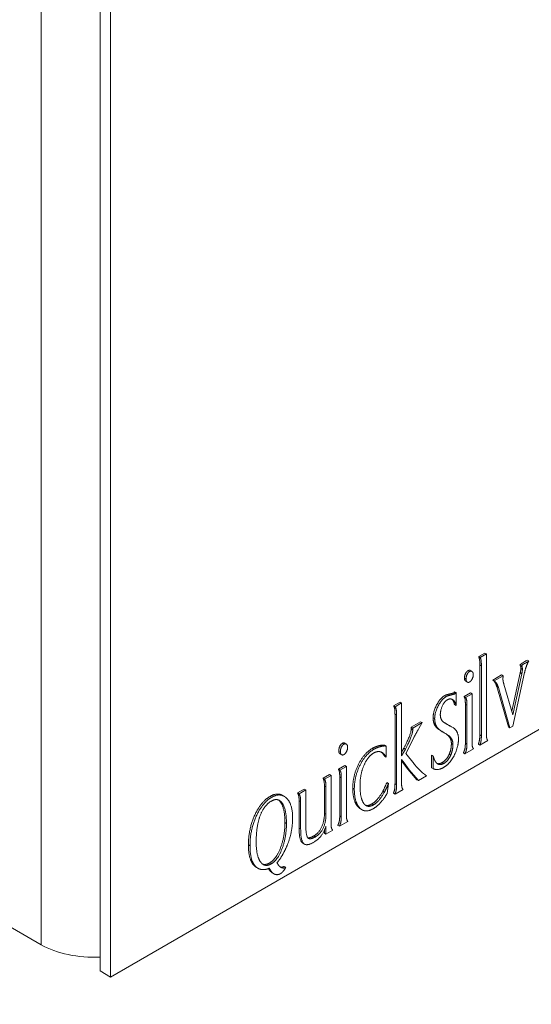
# Model space of a CAD drawing. Units: inches. Extents: x 0 to 10.8, y 0 to 13.2.
# Drawn here: x 7.4 to 7.8, y 4.6 to 5.3 of the extents above; entities that cross this region are included whole.
import ezdxf

# ---------------------------------------------------------------- set-up
doc = ezdxf.new("R2010")
doc.units = ezdxf.units.IN
doc.header["$MEASUREMENT"] = 0
for name, color, linetype, lineweight in [('DIMENSIONS', 7, 'Continuous', 0), ('TANGENT EDGES', 7, 'Continuous', 0), ('VISIBLE', 7, 'Continuous', 0)]:
    doc.layers.add(name, color=color, linetype=linetype, lineweight=lineweight)
doc.styles.get("Standard").update_dxf_attribs({"font": 'ARIAL.TTF', "height": 0.125})
doc.dimstyles.get("Standard").update_dxf_attribs({"dimtxt": 0.18, "dimasz": 0.18, "dimexe": 0.18, "dimexo": 0.0625, "dimgap": 0.09, "dimtad": 0, "dimtih": 1, "dimtoh": 1, "dimdec": 4, "dimzin": 0, "dimdsep": 46, "dimtxsty": 'Standard', "dimcen": 0.09, "dimadec": 0, "dimazin": 0, "dimtfac": 1, "dimtdec": 4, "dimtofl": 0, "dimtmove": 0, "dimatfit": 3, "dimfxl": 0, "dimtolj": 1, "dimtzin": 0, "dimarcsym": 0})

# ---------------------------------------------------------------- blocks, each defined once
blk = doc.blocks.new('D1')
at = {"layer": 'DIMENSIONS'}
for p, q in [((4.82501, 7.35849), (3.91872, 7.35849)), ((3.98122, 7.29849), (3.98122, 6.44681)), ((3.98122, 5.12049), (3.98122, 6.15931)), ((5.00901, 5.06049), (3.91872, 5.06049))]:
    blk.add_line(p, q, dxfattribs=at)
for points in [[(3.98122, 7.35849), (3.99372, 7.29849), (3.96872, 7.29849), (3.98122, 7.35849)], [(3.98122, 5.06049), (3.96872, 5.12049), (3.99372, 5.12049), (3.98122, 5.06049)]]:
    blk.add_lwpolyline(points, dxfattribs=at)
at = {"layer": 'DIMENSIONS', "char_height": 0.0895833, "attachment_point": 5}
for s, insert in [('{\\fArial|b0|i0|c0|p0;4.60}{\\fMS Shell Dlg|b0|i0|c0|p0;\\H0.9444444x;}', (3.98122, 6.30306)), ('{\\fArial|b0|i0|c0|p0;116.7 mm}{\\fMS Shell Dlg|b0|i0|c0|p0;\\H0.9444444x;}', (4.43955, 6.30306)), ('{\\fArial|b0|i0|c0|p0;}', (3.98122, 6.30306)), ('{\\fArial|b0|i0|c0|p0;}', (3.98122, 6.30306)), ('{\\fArial|b0|i0|c0|p0;}', (4.43955, 6.30306)), ('{\\fArial|b0|i0|c0|p0;}', (4.43955, 6.30306))]:
    blk.add_mtext(s, dxfattribs=dict(at, insert=insert))
blk = doc.blocks.new('D2')
at = {"layer": 'DIMENSIONS'}
for p, q in [((5.75551, 4.90499), (5.75551, 4.7821)), ((5.79551, 4.90499), (5.79551, 4.7821)), ((5.67023, 4.8446), (5.67023, 4.8446)), ((5.69551, 4.8446), (5.67023, 4.8446)), ((5.85551, 4.8446), (6.04551, 4.8446))]:
    blk.add_line(p, q, dxfattribs=at)
for points in [[(5.75551, 4.8446), (5.69551, 4.8321), (5.69551, 4.8571), (5.75551, 4.8446)], [(5.79551, 4.8446), (5.85551, 4.8571), (5.85551, 4.8321), (5.79551, 4.8446)]]:
    blk.add_lwpolyline(points, dxfattribs=at)
at = {"layer": 'DIMENSIONS', "char_height": 0.0895833, "attachment_point": 5}
for s, insert in [('{\\fArial|b0|i0|c0|p0;.08}{\\fMS Shell Dlg|b0|i0|c0|p0;\\H0.9444444x;}', (5.02856, 4.8446)), ('{\\fArial|b0|i0|c0|p0;2.0 mm}{\\fMS Shell Dlg|b0|i0|c0|p0;\\H0.9444444x;}', (5.36398, 4.8446)), ('{\\fArial|b0|i0|c0|p0;}', (5.02856, 4.8446)), ('{\\fArial|b0|i0|c0|p0;}', (5.02856, 4.8446)), ('{\\fArial|b0|i0|c0|p0;}', (5.36398, 4.8446)), ('{\\fArial|b0|i0|c0|p0;}', (5.36398, 4.8446))]:
    blk.add_mtext(s, dxfattribs=dict(at, insert=insert))
blk = doc.blocks.new('D3')
at = {"layer": 'DIMENSIONS'}
for p, q in [((4.84751, 7.22549), (4.84751, 7.80213)), ((5.07151, 7.32799), (5.07151, 7.80213)), ((4.70248, 7.73963), (4.70248, 7.73963)), ((4.84751, 7.73963), (4.70248, 7.73963)), ((5.01151, 7.73963), (4.90751, 7.73963))]:
    blk.add_line(p, q, dxfattribs=at)
for points in [[(4.84751, 7.73963), (4.90751, 7.75213), (4.90751, 7.72713), (4.84751, 7.73963)], [(5.07151, 7.73963), (5.01151, 7.72713), (5.01151, 7.75213), (5.07151, 7.73963)]]:
    blk.add_lwpolyline(points, dxfattribs=at)
at = {"layer": 'DIMENSIONS', "char_height": 0.0895833, "attachment_point": 5}
for s, insert in [('{\\fArial|b0|i0|c0|p0;.45}{\\fMS Shell Dlg|b0|i0|c0|p0;\\H0.9444444x;}', (3.98859, 7.73963)), ('{\\fArial|b0|i0|c0|p0;11.4 mm}{\\fMS Shell Dlg|b0|i0|c0|p0;\\H0.9444444x;}', (4.36012, 7.73963)), ('{\\fArial|b0|i0|c0|p0;}', (3.98859, 7.73963)), ('{\\fArial|b0|i0|c0|p0;}', (3.98859, 7.73963)), ('{\\fArial|b0|i0|c0|p0;}', (4.36012, 7.73963)), ('{\\fArial|b0|i0|c0|p0;}', (4.36012, 7.73963))]:
    blk.add_mtext(s, dxfattribs=dict(at, insert=insert))
blk = doc.blocks.new('D4')
at = {"layer": 'DIMENSIONS'}
for p, q in [((4.84751, 7.22549), (4.84751, 8.04158)), ((5.57151, 7.32799), (5.57151, 8.04158)), ((4.73457, 7.97908), (4.73457, 7.97908)), ((4.84751, 7.97908), (4.73457, 7.97908)), ((5.51151, 7.97908), (4.90751, 7.97908))]:
    blk.add_line(p, q, dxfattribs=at)
for points in [[(4.84751, 7.97908), (4.90751, 7.99158), (4.90751, 7.96658), (4.84751, 7.97908)], [(5.57151, 7.97908), (5.51151, 7.96658), (5.51151, 7.99158), (5.57151, 7.97908)]]:
    blk.add_lwpolyline(points, dxfattribs=at)
at = {"layer": 'DIMENSIONS', "char_height": 0.0895833, "attachment_point": 5}
for s, insert in [('{\\fArial|b0|i0|c0|p0;1.45}{\\fMS Shell Dlg|b0|i0|c0|p0;\\H0.9444444x;}', (3.97902, 7.97908)), ('{\\fArial|b0|i0|c0|p0;36.8 mm}{\\fMS Shell Dlg|b0|i0|c0|p0;\\H0.9444444x;}', (4.39221, 7.97908)), ('{\\fArial|b0|i0|c0|p0;}', (3.97902, 7.97908)), ('{\\fArial|b0|i0|c0|p0;}', (3.97902, 7.97908)), ('{\\fArial|b0|i0|c0|p0;}', (4.39221, 7.97908)), ('{\\fArial|b0|i0|c0|p0;}', (4.39221, 7.97908))]:
    blk.add_mtext(s, dxfattribs=dict(at, insert=insert))
blk = doc.blocks.new('D5')
at = {"layer": 'DIMENSIONS'}
for p, q in [((4.84751, 7.22549), (4.84751, 8.26188)), ((5.79551, 7.42099), (5.79551, 8.26188)), ((4.74415, 8.19938), (4.74415, 8.19938)), ((4.84751, 8.19938), (4.74415, 8.19938)), ((5.73551, 8.19938), (4.90751, 8.19938))]:
    blk.add_line(p, q, dxfattribs=at)
for points in [[(4.84751, 8.19938), (4.90751, 8.21188), (4.90751, 8.18688), (4.84751, 8.19938)], [(5.79551, 8.19938), (5.73551, 8.18688), (5.73551, 8.21188), (5.79551, 8.19938)]]:
    blk.add_lwpolyline(points, dxfattribs=at)
at = {"layer": 'DIMENSIONS', "char_height": 0.0895833, "attachment_point": 5}
for s, insert in [('{\\fArial|b0|i0|c0|p0;1.90}{\\fMS Shell Dlg|b0|i0|c0|p0;\\H0.9444444x;}', (3.98859, 8.19938)), ('{\\fArial|b0|i0|c0|p0;48.2 mm}{\\fMS Shell Dlg|b0|i0|c0|p0;\\H0.9444444x;}', (4.40179, 8.19938)), ('{\\fArial|b0|i0|c0|p0;}', (3.98859, 8.19938)), ('{\\fArial|b0|i0|c0|p0;}', (3.98859, 8.19938)), ('{\\fArial|b0|i0|c0|p0;}', (4.40179, 8.19938)), ('{\\fArial|b0|i0|c0|p0;}', (4.40179, 8.19938))]:
    blk.add_mtext(s, dxfattribs=dict(at, insert=insert))

msp = doc.modelspace()

# ---------------------------------------------------------------- linework, layer by layer
at = {"layer": 'TANGENT EDGES'}
for p, q in [((7.44362, 4.65772), (7.44362, 6.29071)), ((7.73263, 4.84309), (7.73369, 4.84247)), ((7.74064, 4.84698), (7.7417, 4.84637)), ((7.76841, 4.84458), (7.76947, 4.84397)), ((7.73024, 4.83806), (7.7313, 4.83745)), ((7.71677, 4.82617), (7.71783, 4.82556)), ((7.73086, 4.82032), (7.73192, 4.81971)), ((7.68321, 4.81376), (7.68427, 4.81315)), ((7.709, 4.81128), (7.71006, 4.81067)), ((7.69417, 4.80371), (7.69523, 4.8031)), ((7.74064, 4.7997), (7.7417, 4.79908)), ((7.64754, 4.79396), (7.6486, 4.79335)), ((7.66782, 4.79051), (7.66888, 4.7899)), ((7.72139, 4.79387), (7.72245, 4.79326)), ((7.73086, 4.79405), (7.73192, 4.79343)), ((7.64515, 4.78893), (7.64621, 4.78832)), ((7.71512, 4.78092), (7.71618, 4.78031)), ((7.64577, 4.77119), (7.64683, 4.77058)), ((7.63542, 4.76506), (7.63648, 4.76444)), ((7.6546, 4.7636), (7.65566, 4.76299)), ((7.68321, 4.76654), (7.68427, 4.76592)), ((7.59856, 4.75803), (7.59962, 4.75742)), ((7.61826, 4.75515), (7.61932, 4.75454)), ((7.6675, 4.75291), (7.66857, 4.7523)), ((7.63542, 4.74653), (7.63648, 4.74592)), ((7.64577, 4.74492), (7.64683, 4.74431)), ((7.60864, 4.74036), (7.6097, 4.73975)), ((7.61826, 4.73663), (7.61932, 4.73601)), ((7.62827, 4.73132), (7.62933, 4.73071)), ((7.58397, 4.7252), (7.58503, 4.72459)), ((7.59819, 4.71297), (7.59925, 4.71235))]:
    msp.add_line(p, q, dxfattribs=at)
at = {"layer": 'VISIBLE'}
for p, q in [((7.48354, 6.27294), (7.48354, 4.63994)), ((7.49061, 4.63586), (7.49061, 6.26886)), ((6.3773, 5.27336), (7.44362, 4.65772)), ((8.12103, 4.99983), (7.49061, 4.63586)), ((7.73987, 4.85259), (7.74406, 4.85501)), ((7.73987, 4.85259), (7.74093, 4.85198)), ((7.74093, 4.85198), (7.74512, 4.8544)), ((7.74406, 4.85501), (7.74512, 4.8544)), ((7.74512, 4.8544), (7.74512, 4.80105)), ((7.77277, 4.85027), (7.77383, 4.84966)), ((7.73422, 4.84323), (7.73528, 4.84262)), ((7.74064, 4.7997), (7.74064, 4.84698)), ((7.7417, 4.79908), (7.7417, 4.84637)), ((7.74937, 4.83676), (7.75543, 4.84026)), ((7.74937, 4.83676), (7.75043, 4.83615)), ((7.75043, 4.83615), (7.75649, 4.83965)), ((7.75543, 4.84026), (7.75649, 4.83965)), ((7.76227, 4.81562), (7.76801, 4.84161)), ((7.77097, 4.84192), (7.76295, 4.80561)), ((7.76295, 4.81328), (7.76907, 4.841)), ((7.76801, 4.84161), (7.76907, 4.841)), ((7.73114, 4.83595), (7.7322, 4.83533)), ((7.75999, 4.80513), (7.75213, 4.83244)), ((7.75213, 4.83244), (7.75319, 4.83183)), ((7.76105, 4.80451), (7.75319, 4.83183)), ((7.75694, 4.834), (7.76295, 4.81328)), ((7.72266, 4.82793), (7.72372, 4.82732)), ((7.72329, 4.8285), (7.7235, 4.82887)), ((7.72329, 4.8285), (7.72435, 4.82788)), ((7.7235, 4.82887), (7.72456, 4.82826)), ((7.72435, 4.82788), (7.72456, 4.82826)), ((7.72456, 4.82826), (7.72456, 4.81957)), ((7.72999, 4.82557), (7.73434, 4.82808)), ((7.72999, 4.82557), (7.73105, 4.82496)), ((7.73105, 4.82496), (7.7354, 4.82747)), ((7.73434, 4.82808), (7.7354, 4.82747)), ((7.7354, 4.82747), (7.7354, 4.79544)), ((7.6823, 4.81935), (7.68666, 4.82187)), ((7.6823, 4.81935), (7.68336, 4.81874)), ((7.68336, 4.81874), (7.68772, 4.82126)), ((7.68666, 4.82187), (7.68772, 4.82126)), ((7.68772, 4.82126), (7.68772, 4.78544)), ((7.7235, 4.82019), (7.72456, 4.81957)), ((7.73086, 4.79405), (7.73086, 4.82032)), ((7.73192, 4.79343), (7.73192, 4.81971)), ((7.68321, 4.76654), (7.68321, 4.81376)), ((7.68427, 4.76592), (7.68427, 4.81315)), ((7.69411, 4.80486), (7.70055, 4.80858)), ((7.69411, 4.80486), (7.69518, 4.80425)), ((7.69518, 4.80425), (7.70161, 4.80797)), ((7.70161, 4.80797), (7.69928, 4.80388)), ((7.70055, 4.80858), (7.70161, 4.80797)), ((7.7123, 4.80371), (7.71336, 4.80309)), ((7.7219, 4.80494), (7.72296, 4.80433)), ((7.75999, 4.80513), (7.76105, 4.80451)), ((7.76295, 4.80561), (7.76105, 4.80451)), ((7.69588, 4.79772), (7.6906, 4.7871)), ((7.71822, 4.79997), (7.71928, 4.79935)), ((7.64913, 4.79411), (7.65019, 4.79349)), ((7.6737, 4.79264), (7.67476, 4.79203)), ((7.67619, 4.79272), (7.67725, 4.79211)), ((7.67725, 4.79211), (7.67725, 4.7846)), ((7.68772, 4.788), (7.68918, 4.79069)), ((7.68772, 4.78544), (7.69024, 4.79008)), ((7.68918, 4.79069), (7.69024, 4.79008)), ((7.73635, 4.79025), (7.73061, 4.78694)), ((7.73969, 4.79341), (7.74075, 4.79279)), ((7.74601, 4.79583), (7.74075, 4.79279)), ((7.64605, 4.78682), (7.64711, 4.78621)), ((7.67415, 4.78785), (7.67394, 4.78802)), ((7.67415, 4.78785), (7.67521, 4.78724)), ((7.67521, 4.78724), (7.67448, 4.78775)), ((7.67619, 4.78522), (7.67725, 4.7846)), ((7.68763, 4.78301), (7.68763, 4.76786)), ((7.6894, 4.78065), (7.68763, 4.78301)), ((7.6906, 4.7871), (7.69613, 4.78005)), ((7.70799, 4.78595), (7.70905, 4.78533)), ((7.70799, 4.77746), (7.70799, 4.78595)), ((7.70905, 4.77685), (7.70905, 4.78533)), ((7.71994, 4.78663), (7.721, 4.78602)), ((7.72955, 4.78755), (7.73061, 4.78694)), ((7.6449, 4.77644), (7.64925, 4.77896)), ((7.6449, 4.77644), (7.64596, 4.77583)), ((7.64596, 4.77583), (7.65031, 4.77834)), ((7.64925, 4.77896), (7.65031, 4.77834)), ((7.65031, 4.77834), (7.65031, 4.74632)), ((7.68834, 4.78126), (7.68763, 4.78221)), ((7.69184, 4.77656), (7.68834, 4.78126)), ((7.68834, 4.78126), (7.6894, 4.78065)), ((7.6929, 4.77594), (7.6894, 4.78065)), ((7.69796, 4.76931), (7.69184, 4.77656)), ((7.69184, 4.77656), (7.6929, 4.77594)), ((7.70799, 4.77746), (7.70905, 4.77685)), ((7.63447, 4.77036), (7.63885, 4.77289)), ((7.63447, 4.77036), (7.63553, 4.76975)), ((7.63553, 4.76975), (7.63991, 4.77228)), ((7.63885, 4.77289), (7.63991, 4.77228)), ((7.63991, 4.77228), (7.63991, 4.7402)), ((7.64577, 4.74492), (7.64577, 4.77119)), ((7.64683, 4.74431), (7.64683, 4.77058)), ((7.69902, 4.7687), (7.6929, 4.77594)), ((7.7046, 4.77192), (7.69902, 4.7687)), ((7.61727, 4.76043), (7.62175, 4.76302)), ((7.62175, 4.76302), (7.62281, 4.76241)), ((7.63542, 4.74653), (7.63542, 4.76506)), ((7.63648, 4.74592), (7.63648, 4.76444)), ((7.6777, 4.76735), (7.67876, 4.76674)), ((7.67876, 4.76674), (7.67785, 4.76003)), ((7.69796, 4.76931), (7.69902, 4.7687)), ((7.60706, 4.75873), (7.60812, 4.75811)), ((7.61727, 4.76043), (7.61833, 4.75982)), ((7.61833, 4.75982), (7.62281, 4.76241)), ((7.62281, 4.76241), (7.62281, 4.73803)), ((7.67497, 4.76148), (7.67603, 4.76086)), ((7.68216, 4.76019), (7.68322, 4.75958)), ((7.68866, 4.76272), (7.68322, 4.75958)), ((7.61826, 4.73663), (7.61826, 4.75515)), ((7.61932, 4.73601), (7.61932, 4.75454)), ((7.65801, 4.75116), (7.65907, 4.75054)), ((7.65984, 4.74959), (7.6609, 4.74898)), ((7.63642, 4.73256), (7.63642, 4.73792)), ((7.64445, 4.73842), (7.64552, 4.73781)), ((7.65126, 4.74112), (7.64552, 4.73781)), ((7.62439, 4.7298), (7.62461, 4.72965)), ((7.63536, 4.73317), (7.63536, 4.7351)), ((7.63536, 4.73317), (7.63642, 4.73256)), ((7.64105, 4.73523), (7.63642, 4.73256)), ((7.62048, 4.72659), (7.62154, 4.72598)), ((7.62079, 4.72638), (7.62048, 4.72659)), ((7.62079, 4.72638), (7.62185, 4.72577)), ((7.62185, 4.72577), (7.62154, 4.72598)), ((7.58737, 4.71175), (7.58843, 4.71113)), ((7.58936, 4.71004), (7.59042, 4.70943)), ((7.60819, 4.71073), (7.60925, 4.71011)), ((7.6002, 4.70627), (7.60126, 4.70565)), ((7.48354, 4.63994), (7.49061, 4.63586))]:
    msp.add_line(p, q, dxfattribs=at)
for centre, major_axis, start_param, end_param in [((8.0927, 5.43589), (0.36903, 0.63917), 3.11027, 3.126696), ((8.09376, 5.43528), (0.36903, 0.63917), 3.11027, 3.126696), ((8.43453, 6.06105), (0.72213, 1.25076), 3.147737, 3.154664), ((8.43559, 6.06044), (0.72213, 1.25076), 3.146598, 3.154664), ((7.47897, 4.67813), (-0.05, 0), 0.785398, 1.662234)]:
    msp.add_ellipse(centre, major_axis=major_axis, ratio=0.57735, start_param=start_param, end_param=end_param, dxfattribs=at)
for points in [[(7.74064, 4.84698), (7.74064, 4.84929), (7.74038, 4.85139), (7.73987, 4.85259)], [(7.7417, 4.84637), (7.7417, 4.84868), (7.74144, 4.85078), (7.74093, 4.85198)], [(7.76841, 4.84458), (7.76841, 4.8465), (7.76733, 4.84713), (7.77277, 4.85027)], [(7.76947, 4.84397), (7.76947, 4.84588), (7.76839, 4.84652), (7.77383, 4.84966)], [(7.77383, 4.84966), (7.77188, 4.84609), (7.77097, 4.84192)], [(7.73024, 4.83806), (7.73024, 4.83962), (7.73154, 4.84246), (7.73263, 4.84309)], [(7.73263, 4.84309), (7.73355, 4.84362), (7.73422, 4.84323)], [(7.73369, 4.84247), (7.73461, 4.84301), (7.73528, 4.84262)], [(7.76801, 4.84161), (7.76841, 4.84339), (7.76841, 4.84458)], [(7.76907, 4.841), (7.76947, 4.84277), (7.76947, 4.84397)], [(7.7313, 4.83745), (7.7313, 4.83901), (7.7326, 4.84185), (7.73369, 4.84247)], [(7.73623, 4.84048), (7.73623, 4.8391), (7.73484, 4.83612), (7.73369, 4.83546)], [(7.75213, 4.83244), (7.75118, 4.83556), (7.74937, 4.83676)], [(7.75319, 4.83183), (7.75224, 4.83495), (7.75043, 4.83615)], [(7.75649, 4.83965), (7.7563, 4.83828), (7.7563, 4.83744)], [(7.7563, 4.83744), (7.7563, 4.83599), (7.75694, 4.834)], [(7.73369, 4.83546), (7.73284, 4.83497), (7.7322, 4.83533)], [(7.709, 4.81128), (7.709, 4.81513), (7.71369, 4.82439), (7.71677, 4.82617)], [(7.71006, 4.81067), (7.71006, 4.81452), (7.71475, 4.82378), (7.71783, 4.82556)], [(7.71877, 4.82347), (7.7167, 4.82227), (7.7139, 4.81629), (7.7139, 4.81327)], [(7.71677, 4.82617), (7.71772, 4.82672), (7.72095, 4.82751), (7.72266, 4.82793)], [(7.71783, 4.82556), (7.71878, 4.82611), (7.72201, 4.8269), (7.72372, 4.82732)], [(7.7235, 4.82019), (7.72302, 4.8227), (7.72172, 4.82379)], [(7.72456, 4.81957), (7.72399, 4.82253), (7.7223, 4.82351)], [(7.72266, 4.82793), (7.72302, 4.82814), (7.72329, 4.8285)], [(7.72372, 4.82732), (7.72409, 4.82753), (7.72435, 4.82788)], [(7.73086, 4.82032), (7.73086, 4.82254), (7.73054, 4.82465), (7.72999, 4.82557)], [(7.73192, 4.81971), (7.73192, 4.82192), (7.7316, 4.82403), (7.73105, 4.82496)], [(7.68321, 4.81376), (7.68321, 4.81593), (7.68286, 4.8182), (7.6823, 4.81935)], [(7.68427, 4.81315), (7.68427, 4.81532), (7.68392, 4.81758), (7.68336, 4.81874)], [(7.7123, 4.80371), (7.709, 4.80634), (7.709, 4.81128)], [(7.71336, 4.80309), (7.71006, 4.80573), (7.71006, 4.81067)], [(7.7139, 4.81327), (7.7139, 4.80951), (7.71708, 4.8076)], [(7.68918, 4.79069), (7.69417, 4.79997), (7.69417, 4.80371)], [(7.69024, 4.79008), (7.69523, 4.79935), (7.69523, 4.8031)], [(7.69417, 4.80371), (7.69417, 4.80456), (7.69411, 4.80486)], [(7.69523, 4.8031), (7.69523, 4.80395), (7.69518, 4.80425)], [(7.69928, 4.80388), (7.69683, 4.79964), (7.69588, 4.79772)], [(7.72296, 4.80433), (7.7262, 4.80183), (7.7262, 4.79679)], [(7.7262, 4.79679), (7.7262, 4.7915), (7.72037, 4.78007), (7.71613, 4.77762)], [(7.72139, 4.79387), (7.72139, 4.79779), (7.71822, 4.79997)], [(7.72245, 4.79326), (7.72245, 4.79718), (7.71928, 4.79935)], [(7.73969, 4.79341), (7.7402, 4.79477), (7.74064, 4.79769), (7.74064, 4.7997)], [(7.74075, 4.79279), (7.74126, 4.79416), (7.7417, 4.79707), (7.7417, 4.79908)], [(7.74512, 4.80105), (7.74512, 4.79858), (7.74543, 4.79674), (7.74601, 4.79583)], [(7.64515, 4.78893), (7.64515, 4.79049), (7.64645, 4.79334), (7.64754, 4.79396)], [(7.64621, 4.78832), (7.64621, 4.78988), (7.64751, 4.79272), (7.6486, 4.79335)], [(7.64754, 4.79396), (7.64846, 4.79449), (7.64913, 4.79411)], [(7.6486, 4.79335), (7.64952, 4.79388), (7.65019, 4.79349)], [(7.65114, 4.79135), (7.65114, 4.78997), (7.64974, 4.787), (7.6486, 4.78633)], [(7.6546, 4.7636), (7.6546, 4.77184), (7.66207, 4.78719), (7.66782, 4.79051)], [(7.65566, 4.76299), (7.65566, 4.77123), (7.66313, 4.78658), (7.66888, 4.7899)], [(7.66782, 4.79051), (7.67067, 4.79216), (7.6737, 4.79264)], [(7.66888, 4.7899), (7.67173, 4.79154), (7.67476, 4.79203)], [(7.6737, 4.79264), (7.67473, 4.79286), (7.67619, 4.79272)], [(7.67476, 4.79203), (7.67579, 4.79224), (7.67725, 4.79211)], [(7.71994, 4.78663), (7.72139, 4.79001), (7.72139, 4.79387)], [(7.721, 4.78602), (7.72245, 4.7894), (7.72245, 4.79326)], [(7.72955, 4.78755), (7.73028, 4.78904), (7.73086, 4.79186), (7.73086, 4.79405)], [(7.73061, 4.78694), (7.73134, 4.78843), (7.73192, 4.79125), (7.73192, 4.79343)], [(7.7354, 4.79544), (7.7354, 4.79297), (7.73572, 4.79113), (7.73635, 4.79025)], [(7.6486, 4.78633), (7.64774, 4.78584), (7.64711, 4.78621)], [(7.66874, 4.78736), (7.66482, 4.7851), (7.66231, 4.77938)], [(7.67448, 4.78775), (7.67194, 4.78921), (7.66874, 4.78736)], [(7.67619, 4.78522), (7.67503, 4.78711), (7.67415, 4.78785)], [(7.67725, 4.7846), (7.67609, 4.7865), (7.67521, 4.78724)], [(7.70905, 4.78533), (7.70979, 4.78276), (7.71055, 4.78166)], [(7.71512, 4.78092), (7.71822, 4.78271), (7.71994, 4.78663)], [(7.71618, 4.78031), (7.71928, 4.7821), (7.721, 4.78602)], [(7.64577, 4.77119), (7.64577, 4.77341), (7.64545, 4.77552), (7.6449, 4.77644)], [(7.66231, 4.77938), (7.65952, 4.77319), (7.65952, 4.76534)], [(7.69613, 4.78005), (7.69795, 4.77776), (7.69959, 4.77621)], [(7.69959, 4.77621), (7.70145, 4.77436), (7.70327, 4.77297), (7.7046, 4.77192)], [(7.71613, 4.77762), (7.71436, 4.7766), (7.71055, 4.776), (7.70905, 4.77685)], [(7.71055, 4.78166), (7.71131, 4.78052), (7.7122, 4.78001)], [(7.71168, 4.78037), (7.71321, 4.77982), (7.71512, 4.78092)], [(7.7122, 4.78001), (7.71393, 4.77901), (7.71618, 4.78031)], [(7.63542, 4.76506), (7.63542, 4.76861), (7.63447, 4.77036)], [(7.63648, 4.76444), (7.63648, 4.768), (7.63553, 4.76975)], [(7.64683, 4.77058), (7.64683, 4.7728), (7.64651, 4.77491), (7.64596, 4.77583)], [(7.65801, 4.75116), (7.6546, 4.75506), (7.6546, 4.7636)], [(7.65907, 4.75054), (7.65566, 4.75445), (7.65566, 4.76299)], [(7.65952, 4.76534), (7.65952, 4.75748), (7.66172, 4.75383)], [(7.67497, 4.76148), (7.67611, 4.76362), (7.6777, 4.76735)], [(7.67603, 4.76086), (7.67717, 4.763), (7.67876, 4.76674)], [(7.68216, 4.76019), (7.68277, 4.76179), (7.68321, 4.76434), (7.68321, 4.76654)], [(7.68322, 4.75958), (7.68383, 4.76117), (7.68427, 4.76372), (7.68427, 4.76592)], [(7.68763, 4.76786), (7.68763, 4.76555), (7.68802, 4.76361), (7.68866, 4.76272)], [(7.58397, 4.7252), (7.58397, 4.73609), (7.59243, 4.75449), (7.59856, 4.75803)], [(7.58503, 4.72459), (7.58503, 4.73548), (7.59349, 4.75388), (7.59962, 4.75742)], [(7.59856, 4.75803), (7.60341, 4.76083), (7.60706, 4.75873)], [(7.59962, 4.75742), (7.60447, 4.76022), (7.60812, 4.75811)], [(7.61826, 4.75515), (7.61826, 4.75707), (7.61783, 4.75919), (7.61727, 4.76043)], [(7.61932, 4.75454), (7.61932, 4.75645), (7.61889, 4.75858), (7.61833, 4.75982)], [(7.6675, 4.75291), (7.67144, 4.75518), (7.67497, 4.76148)], [(7.67535, 4.75621), (7.67203, 4.75179), (7.66849, 4.74975)], [(7.66857, 4.7523), (7.6725, 4.75457), (7.67603, 4.76086)], [(7.67785, 4.76003), (7.6764, 4.75753), (7.67535, 4.75621)], [(7.59951, 4.75488), (7.59496, 4.75226), (7.59229, 4.74596)], [(7.60489, 4.75535), (7.60261, 4.75667), (7.59951, 4.75488)], [(7.65984, 4.74959), (7.65886, 4.75016), (7.65801, 4.75116)], [(7.6609, 4.74898), (7.65992, 4.74954), (7.65907, 4.75054)], [(7.66849, 4.74975), (7.66402, 4.74717), (7.6609, 4.74898)], [(7.66172, 4.75383), (7.66255, 4.75241), (7.66362, 4.75179)], [(7.66311, 4.75215), (7.66498, 4.75145), (7.6675, 4.75291)], [(7.66362, 4.75179), (7.66566, 4.75062), (7.66857, 4.7523)], [(7.59229, 4.74596), (7.5892, 4.73869), (7.5892, 4.72737)], [(7.61387, 4.74365), (7.61387, 4.73524), (7.61114, 4.72737)], [(7.62827, 4.73132), (7.63169, 4.7333), (7.63542, 4.7413), (7.63542, 4.74653)], [(7.62933, 4.73071), (7.63275, 4.73269), (7.63648, 4.74069), (7.63648, 4.74592)], [(7.64445, 4.73842), (7.64519, 4.73992), (7.64577, 4.74273), (7.64577, 4.74492)], [(7.64552, 4.73781), (7.64625, 4.7393), (7.64683, 4.74212), (7.64683, 4.74431)], [(7.65031, 4.74632), (7.65031, 4.74384), (7.65063, 4.742), (7.65126, 4.74112)], [(7.59819, 4.71297), (7.6028, 4.71563), (7.60864, 4.73113), (7.60864, 4.74036)], [(7.59925, 4.71235), (7.60386, 4.71502), (7.6097, 4.73052), (7.6097, 4.73975)], [(7.62048, 4.72659), (7.61826, 4.72848), (7.61826, 4.73663)], [(7.62281, 4.73803), (7.62281, 4.73125), (7.62439, 4.7298)], [(7.63642, 4.73792), (7.63412, 4.73047), (7.62826, 4.72708)], [(7.63991, 4.7402), (7.63991, 4.73783), (7.64035, 4.73601), (7.64105, 4.73523)], [(7.62154, 4.72598), (7.61932, 4.72787), (7.61932, 4.73601)], [(7.62417, 4.73005), (7.62562, 4.72979), (7.62827, 4.73132)], [(7.62461, 4.72965), (7.62606, 4.72882), (7.62933, 4.73071)], [(7.58737, 4.71175), (7.58397, 4.7156), (7.58397, 4.7252)], [(7.58843, 4.71113), (7.58503, 4.71499), (7.58503, 4.72459)], [(7.5892, 4.72737), (7.5892, 4.71752), (7.59224, 4.71359)], [(7.61114, 4.72737), (7.60912, 4.72171), (7.60602, 4.71689)], [(7.62826, 4.72708), (7.62392, 4.72457), (7.62185, 4.72577)], [(7.60602, 4.71689), (7.60382, 4.71354), (7.60326, 4.71322)], [(7.58936, 4.71004), (7.58826, 4.71067), (7.58737, 4.71175)], [(7.59042, 4.70943), (7.58932, 4.71006), (7.58843, 4.71113)], [(7.59224, 4.71359), (7.59307, 4.71249), (7.59403, 4.71193)], [(7.59351, 4.71228), (7.59556, 4.71145), (7.59819, 4.71297)], [(7.59403, 4.71193), (7.59627, 4.71064), (7.59925, 4.71235)], [(7.59811, 4.7095), (7.59685, 4.70877), (7.59471, 4.70855)], [(7.60126, 4.70565), (7.59943, 4.70671), (7.59811, 4.7095)], [(7.60326, 4.71322), (7.60421, 4.71157), (7.60489, 4.71086)], [(7.60489, 4.71086), (7.60541, 4.71036), (7.60593, 4.71005)], [(7.6054, 4.71041), (7.60676, 4.7099), (7.60819, 4.71073)], [(7.60925, 4.71011), (7.60775, 4.70703), (7.60558, 4.70577)], [(7.60593, 4.71005), (7.60754, 4.70912), (7.60925, 4.71011)], [(7.59471, 4.70855), (7.59227, 4.70836), (7.59042, 4.70943)], [(7.6002, 4.70627), (7.59868, 4.70714), (7.59752, 4.7092)]]:
    msp.add_open_spline(points, degree=2, dxfattribs=at)
for points, knots in [([(7.73114, 4.83595), (7.73104, 4.83601), (7.73024, 4.83669), (7.73024, 4.83806)], [0.856591, 0.856591, 0.856591, 1, 2, 2, 2]), ([(7.7322, 4.83533), (7.7321, 4.83539), (7.7313, 4.83607), (7.7313, 4.83745)], [0.856591, 0.856591, 0.856591, 1, 2, 2, 2]), ([(7.73528, 4.84262), (7.73539, 4.84256), (7.73623, 4.84185), (7.73623, 4.84048)], [0.86272, 0.86272, 0.86272, 1, 2, 2, 2]), ([(7.7223, 4.82351), (7.72228, 4.82352), (7.72055, 4.8245), (7.71877, 4.82347)], [0.991532, 0.991532, 0.991532, 1, 2, 2, 2]), ([(7.65019, 4.79349), (7.6503, 4.79343), (7.65114, 4.79272), (7.65114, 4.79135)], [0.862721, 0.862721, 0.862721, 1, 2, 2, 2]), ([(7.64605, 4.78682), (7.64595, 4.78688), (7.64515, 4.78756), (7.64515, 4.78893)], [0.856588, 0.856588, 0.856588, 1, 2, 2, 2]), ([(7.64711, 4.78621), (7.64701, 4.78627), (7.64621, 4.78695), (7.64621, 4.78832)], [0.856588, 0.856588, 0.856588, 1, 2, 2, 2]), ([(7.60812, 4.75811), (7.60896, 4.75763), (7.61387, 4.75294), (7.61387, 4.74365)], [0.814553, 0.814553, 0.814553, 1, 2, 2, 2]), ([(7.60864, 4.74036), (7.60864, 4.74988), (7.60514, 4.75501), (7.60435, 4.75561)], [0, 0, 0, 1, 1.243349, 1.243349, 1.243349]), ([(7.6097, 4.73975), (7.6097, 4.74927), (7.60598, 4.75472), (7.60489, 4.75535)], [0, 0, 0, 1, 1.321924, 1.321924, 1.321924]), ([(7.60558, 4.70577), (7.60342, 4.70453), (7.60136, 4.7056), (7.60126, 4.70565)], [0, 0, 0, 1, 1.052467, 1.052467, 1.052467])]:
    msp.add_open_spline(points, degree=2, knots=knots, dxfattribs=at)

# ---------------------------------------------------------------- dimensions: what is measured, and where the dimension line sits
at = {"layer": 'DIMENSIONS'}
for p1, p2, angle, picture, middle, turn in [((4.84751, 7.16299), (5.79551, 7.35849), 180, 'D5', (9.7841, 13.16687), 180), ((4.84751, 7.16299), (5.57151, 7.26549), 180, 'D4', (9.77452, 12.94657), 180), ((4.84751, 7.16299), (5.07151, 7.26549), 180, 'D3', (9.7841, 12.70712), 180), ((4.88751, 7.35849), (5.07151, 5.06049), 270, 'D1', (9.77673, 11.27055), 270), ((5.75551, 4.96749), (5.79551, 4.96749), 180, 'D2', (10.82407, 9.8121), 180)]:
    dim = msp.add_linear_dim(base=(0, 0), p1=p1, p2=p2, angle=angle, dimstyle='Standard', override={"dimtxt": 0.089583, "dimtad": 0, "dimdec": 2, "dimzin": 0, "dimse1": 0, "dimse2": 0, "dimsd1": 0, "dimsd2": 0, "dimadec": 2, "dimazin": 0, "dimtol": 0, "dimlim": 0, "dimtp": 0.00019685, "dimtm": 7.87402e-05, "dimtdec": 2}, dxfattribs=at)
    dim.commit()
    dim.dimension.update_dxf_attribs({"geometry": picture, "text_midpoint": middle, "text_rotation": turn})

doc.saveas('drawing.dxf')
